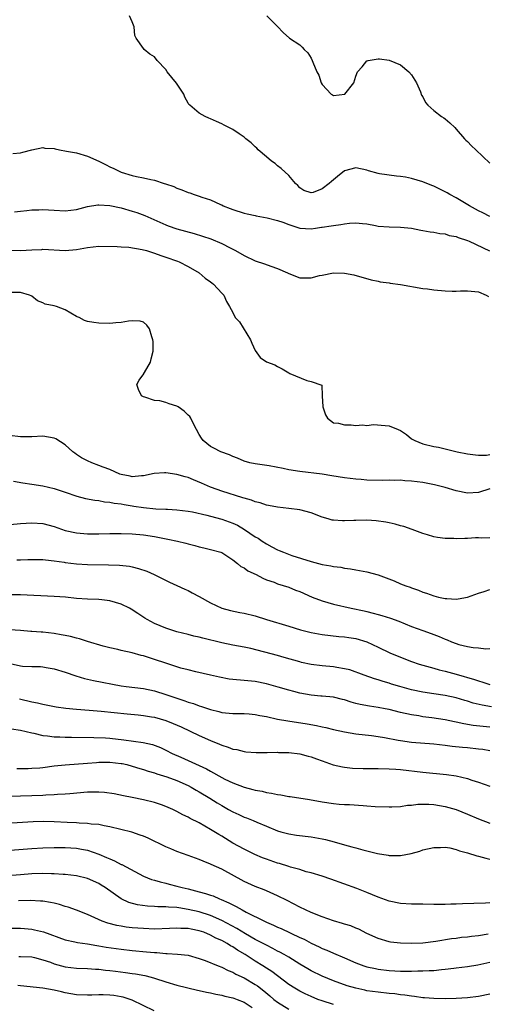
# Model space of a CAD drawing. Units: inches. Extents: x 2556000 to 2559000, y 1506000 to 1509000.
# Drawn here: x 2556571 to 2556655, y 1508682 to 1508858 of the extents above; entities that cross this region are included whole.
import ezdxf

# ---------------------------------------------------------------- set-up
doc = ezdxf.new("R2010")
doc.units = ezdxf.units.IN
doc.header["$MEASUREMENT"] = 0
doc.layers.add('LD25561506_2ft', color=2, linetype='Continuous')

msp = doc.modelspace()

# ---------------------------------------------------------------- linework, layer by layer
at = {"layer": 'LD25561506_2ft'}
for points, elevation in [([(2556655, 1508823.06), (2556653.75, 1508823.75), (2556653, 1508824.12), (2556651.38, 1508825), (2556649, 1508826.41), (2556647.86, 1508827), (2556647.34, 1508827.34), (2556647, 1508827.53), (2556645, 1508828.52), (2556644.64, 1508828.64), (2556643, 1508829.31), (2556641, 1508829.88), (2556639.9, 1508830.1), (2556639, 1508830.26), (2556638.3, 1508830.3), (2556635.26, 1508830.74), (2556635, 1508830.76), (2556633.26, 1508831.26), (2556633, 1508831.35), (2556631, 1508831.81), (2556629, 1508831.28), (2556627.76, 1508830.24), (2556626.63, 1508829.37), (2556626.25, 1508829), (2556625, 1508828.05), (2556623.4, 1508827.4), (2556623, 1508827.3), (2556621.71, 1508827.71), (2556621, 1508828.2), (2556620.62, 1508828.62), (2556620.21, 1508829), (2556619, 1508830.45), (2556617.67, 1508831.67), (2556617, 1508832.17), (2556616.56, 1508832.55), (2556615.94, 1508833), (2556615, 1508833.74), (2556613.56, 1508835), (2556613.29, 1508835.29), (2556613, 1508835.53), (2556612.26, 1508836.26), (2556611.3, 1508837), (2556611, 1508837.28), (2556610.15, 1508837.85), (2556609, 1508838.65), (2556607.44, 1508839.44), (2556607, 1508839.64), (2556606.09, 1508840.09), (2556605, 1508840.56), (2556604.71, 1508840.71), (2556604.03, 1508841), (2556603, 1508841.55), (2556601.3, 1508843), (2556601.15, 1508843.15), (2556601, 1508843.37), (2556600.43, 1508844.43), (2556600.2, 1508845), (2556598.93, 1508846.93), (2556597.27, 1508849), (2556597, 1508849.39), (2556595.48, 1508851), (2556595, 1508851.63), (2556594.16, 1508852.16), (2556593.15, 1508853), (2556593, 1508853.17), (2556591.7, 1508855), (2556591.48, 1508855.48), (2556591.36, 1508857), (2556591, 1508857.94), (2556590.51, 1508859)], 9740), ([(2556615.09, 1508859), (2556617, 1508857.1), (2556618, 1508856), (2556619.14, 1508855), (2556621, 1508853.8), (2556621.41, 1508853.41), (2556621.77, 1508853), (2556622.4, 1508852.4), (2556623, 1508851.42), (2556623.21, 1508851), (2556623.32, 1508850.68), (2556624.04, 1508849), (2556624.37, 1508848.37), (2556624.82, 1508847), (2556625, 1508846.7), (2556626.6, 1508845), (2556626.83, 1508844.83), (2556627, 1508844.75), (2556629.02, 1508845), (2556630.64, 1508847), (2556631, 1508848.22), (2556631.31, 1508849), (2556632.13, 1508849.87), (2556633, 1508850.92), (2556633.05, 1508850.95), (2556633.22, 1508851), (2556635, 1508851.3), (2556635.28, 1508851.28), (2556637, 1508851.05), (2556639, 1508850.2), (2556640.51, 1508849), (2556641, 1508848.43), (2556641.9, 1508847), (2556642.61, 1508845.39), (2556642.8, 1508844.8), (2556643, 1508844.48), (2556643.49, 1508843.49), (2556643.93, 1508843), (2556645, 1508842.03), (2556646.36, 1508841), (2556646.74, 1508840.74), (2556647, 1508840.58), (2556647.84, 1508839.84), (2556648.71, 1508839), (2556649, 1508838.74), (2556650.48, 1508837), (2556650.73, 1508836.73), (2556651, 1508836.5), (2556651.74, 1508835.74), (2556652.49, 1508835), (2556655, 1508832.61)], 9738), ([(2556569.64, 1508834.36), (2556571, 1508834.47), (2556571.41, 1508834.59), (2556573, 1508835), (2556575, 1508835.43), (2556575.34, 1508835.34), (2556577, 1508835.24), (2556577.18, 1508835.18), (2556577.94, 1508835), (2556579.2, 1508834.8), (2556581, 1508834.46), (2556583, 1508833.91), (2556585, 1508833), (2556586.33, 1508832.33), (2556587, 1508831.98), (2556587.68, 1508831.68), (2556589, 1508831), (2556591, 1508830.42), (2556591.77, 1508830.23), (2556593, 1508830.03), (2556594.3, 1508829.7), (2556595, 1508829.61), (2556596.72, 1508829), (2556596.94, 1508828.94), (2556598.43, 1508828.43), (2556599, 1508828.15), (2556599.86, 1508827.86), (2556601, 1508827.39), (2556601.3, 1508827.3), (2556602.06, 1508827), (2556603, 1508826.73), (2556603.44, 1508826.56), (2556605, 1508826.05), (2556606.76, 1508825.24), (2556607, 1508825.15), (2556607.29, 1508825), (2556608.53, 1508824.53), (2556609, 1508824.33), (2556611, 1508823.69), (2556611.55, 1508823.55), (2556613, 1508823.25), (2556613.19, 1508823.19), (2556615.16, 1508822.84), (2556617, 1508822.37), (2556617.94, 1508822.06), (2556619, 1508821.65), (2556621, 1508821.02), (2556623, 1508820.87), (2556623.77, 1508821), (2556624.85, 1508821.15), (2556625, 1508821.18), (2556626.6, 1508821.4), (2556627, 1508821.49), (2556628.33, 1508821.67), (2556629, 1508821.79), (2556629.89, 1508821.89), (2556631, 1508821.97), (2556632.19, 1508821.81), (2556633, 1508821.76), (2556634.55, 1508821.45), (2556635, 1508821.37), (2556637, 1508821.22), (2556639, 1508821.19), (2556640.97, 1508820.97), (2556642.66, 1508820.66), (2556643, 1508820.57), (2556644.34, 1508820.34), (2556645, 1508820.26), (2556646.03, 1508820.03), (2556647, 1508819.98), (2556647.71, 1508819.71), (2556649, 1508819.51), (2556649.34, 1508819.34), (2556651, 1508818.81), (2556651.31, 1508818.69), (2556654.96, 1508816.96)], 9742), ([(2556569.94, 1508823.94), (2556571, 1508824.07), (2556572.14, 1508824.14), (2556573, 1508824.28), (2556574.29, 1508824.29), (2556575, 1508824.34), (2556577, 1508824.22), (2556579, 1508824.13), (2556581, 1508824.36), (2556583, 1508824.88), (2556584.81, 1508825.19), (2556585, 1508825.19), (2556587, 1508825.05), (2556589, 1508824.62), (2556591, 1508824.06), (2556591.79, 1508823.79), (2556593.25, 1508823.25), (2556597, 1508821.6), (2556597.44, 1508821.44), (2556599, 1508820.9), (2556602.07, 1508820.06), (2556603.59, 1508819.59), (2556605.08, 1508819.08), (2556607, 1508818.27), (2556608.52, 1508817.48), (2556609, 1508817.25), (2556609.45, 1508817), (2556611, 1508816.09), (2556613, 1508815.15), (2556614.64, 1508814.64), (2556615.81, 1508814.19), (2556617, 1508813.79), (2556618.77, 1508813), (2556619, 1508812.88), (2556621, 1508812.14), (2556623, 1508812.13), (2556624.5, 1508812.5), (2556625, 1508812.61), (2556627, 1508813), (2556628.97, 1508812.97), (2556630.63, 1508812.63), (2556633.75, 1508811.75), (2556635, 1508811.5), (2556635.39, 1508811.39), (2556637, 1508811.19), (2556637.15, 1508811.15), (2556639, 1508810.91), (2556643, 1508810.23), (2556643.87, 1508810.13), (2556645, 1508809.97), (2556647, 1508809.79), (2556648.29, 1508809.71), (2556649, 1508809.72), (2556649.77, 1508809.77), (2556651, 1508809.76), (2556653, 1508809.59), (2556654.34, 1508809), (2556654.75, 1508808.75)], 9744), ([(2556569, 1508817.06), (2556571, 1508817), (2556573, 1508817.12), (2556574.81, 1508817.19), (2556575, 1508817.22), (2556579, 1508817.01), (2556581, 1508817.19), (2556583, 1508817.55), (2556585, 1508817.77), (2556588.28, 1508817.72), (2556589, 1508817.66), (2556590.4, 1508817.6), (2556592.79, 1508817.21), (2556593.56, 1508817), (2556594.63, 1508816.63), (2556595, 1508816.55), (2556596.12, 1508816.12), (2556597, 1508815.84), (2556599.11, 1508815.11), (2556599.37, 1508815), (2556601, 1508814.15), (2556603, 1508813), (2556604.05, 1508812.06), (2556605, 1508811.4), (2556605.21, 1508811.21), (2556605.56, 1508811), (2556607, 1508809.36), (2556607.38, 1508809), (2556607.88, 1508807.88), (2556608.42, 1508807), (2556609, 1508805.89), (2556609.44, 1508805), (2556610.21, 1508804.21), (2556612.15, 1508801), (2556612.4, 1508800.4), (2556613, 1508799.11), (2556613.87, 1508797.87), (2556615, 1508797.07), (2556616.54, 1508796.54), (2556617, 1508796.24), (2556617.83, 1508795.83), (2556619, 1508795.11), (2556619.21, 1508795), (2556622.23, 1508793.77), (2556623, 1508793.58), (2556624.9, 1508792.9), (2556624.99, 1508791), (2556625.12, 1508789), (2556625.6, 1508787.6), (2556625.92, 1508787), (2556627, 1508786.19), (2556627.9, 1508786.1), (2556629, 1508785.8), (2556630.17, 1508785.83), (2556631, 1508785.69), (2556632.21, 1508785.79), (2556633, 1508785.71), (2556634.16, 1508785.84), (2556636.29, 1508785.71), (2556637, 1508785.64), (2556638.6, 1508785), (2556639, 1508784.81), (2556640.06, 1508784.06), (2556641, 1508783.33), (2556641.56, 1508783), (2556643, 1508782.38), (2556645, 1508781.93), (2556645.84, 1508781.84), (2556647, 1508781.53), (2556649.14, 1508781), (2556651, 1508780.64), (2556652.42, 1508780.42), (2556653, 1508780.39), (2556654.39, 1508780.39), (2556655, 1508780.47)], 9746), ([(2556655, 1508774.36), (2556653, 1508773.71), (2556651, 1508773.58), (2556649, 1508774), (2556647, 1508774.59), (2556645.08, 1508775.08), (2556643, 1508775.47), (2556641, 1508775.72), (2556639.79, 1508775.79), (2556639, 1508775.88), (2556637.86, 1508775.86), (2556637, 1508775.92), (2556635.87, 1508775.87), (2556633, 1508775.9), (2556632, 1508776), (2556631, 1508776.06), (2556629, 1508776.32), (2556626.7, 1508776.7), (2556624.96, 1508776.96), (2556621, 1508777.45), (2556619, 1508777.78), (2556618, 1508778), (2556615.52, 1508778.48), (2556613, 1508778.83), (2556612.04, 1508779), (2556611, 1508779.28), (2556609.82, 1508779.82), (2556609, 1508780.12), (2556608.41, 1508780.41), (2556606.83, 1508781), (2556605.61, 1508781.61), (2556605, 1508781.96), (2556603.69, 1508783), (2556603.4, 1508783.4), (2556603, 1508784.06), (2556602.52, 1508785), (2556601.92, 1508786.08), (2556601.46, 1508787), (2556601.27, 1508787.27), (2556601, 1508787.51), (2556600.26, 1508788.26), (2556599.22, 1508789), (2556599, 1508789.13), (2556597.58, 1508789.58), (2556597, 1508789.81), (2556595.91, 1508790.09), (2556595, 1508790.19), (2556593.24, 1508790.76), (2556593, 1508790.8), (2556592.67, 1508791), (2556592.12, 1508792.12), (2556591.8, 1508793), (2556592.21, 1508793.79), (2556593.06, 1508794.94), (2556593.08, 1508795), (2556593.17, 1508795.17), (2556594.25, 1508797), (2556594.37, 1508797.63), (2556594.71, 1508799), (2556594.73, 1508800.73), (2556594.69, 1508801), (2556594.47, 1508801.53), (2556594.09, 1508803), (2556593.62, 1508803.62), (2556593, 1508804.18), (2556592.38, 1508804.38), (2556591, 1508804.4), (2556590.35, 1508804.35), (2556589, 1508804.09), (2556588.04, 1508804.04), (2556587, 1508803.93), (2556585, 1508804), (2556584.1, 1508804.1), (2556583, 1508804.29), (2556582.47, 1508804.47), (2556581.5, 1508805), (2556581.14, 1508805.14), (2556581, 1508805.21), (2556579, 1508806.39), (2556577.42, 1508807), (2556577, 1508807.1), (2556575.4, 1508807.4), (2556575, 1508807.61), (2556574.02, 1508808.02), (2556573, 1508808.82), (2556572.89, 1508808.89), (2556572.6, 1508809), (2556571, 1508809.47), (2556569.48, 1508809.48)], 9748), ([(2556655, 1508765.56), (2556653.54, 1508765.54), (2556653, 1508765.56), (2556652.44, 1508765.56), (2556651, 1508765.46), (2556650.54, 1508765.46), (2556649, 1508765.41), (2556648.56, 1508765.44), (2556647, 1508765.47), (2556645.65, 1508765.65), (2556645, 1508765.78), (2556643.86, 1508766.14), (2556643, 1508766.39), (2556641.09, 1508767.09), (2556639.61, 1508767.61), (2556639, 1508767.75), (2556638.06, 1508768.06), (2556637, 1508768.25), (2556636.4, 1508768.4), (2556634.64, 1508768.64), (2556633, 1508768.73), (2556631, 1508768.71), (2556630.68, 1508768.68), (2556629, 1508768.64), (2556628.61, 1508768.61), (2556627, 1508768.74), (2556626.77, 1508768.77), (2556626.04, 1508769), (2556625, 1508769.29), (2556623, 1508770.04), (2556621, 1508770.6), (2556619, 1508770.85), (2556617, 1508771.05), (2556615.4, 1508771.4), (2556615, 1508771.46), (2556613.88, 1508771.88), (2556613, 1508772.04), (2556612.34, 1508772.34), (2556611, 1508772.68), (2556610.77, 1508772.77), (2556607, 1508773.95), (2556606.21, 1508774.21), (2556605, 1508774.67), (2556603.39, 1508775.39), (2556601.95, 1508775.95), (2556601, 1508776.37), (2556600.48, 1508776.48), (2556599, 1508776.95), (2556597, 1508777.22), (2556596.78, 1508777.22), (2556594.92, 1508777.08), (2556593, 1508776.68), (2556592.67, 1508776.67), (2556591, 1508776.53), (2556590.63, 1508776.63), (2556589, 1508776.92), (2556588.77, 1508777), (2556587, 1508777.79), (2556585.76, 1508778.24), (2556585, 1508778.56), (2556583.78, 1508779), (2556583, 1508779.35), (2556581.93, 1508779.93), (2556581, 1508780.51), (2556580.71, 1508780.71), (2556580.36, 1508781), (2556579, 1508782.21), (2556577.3, 1508783.3), (2556577, 1508783.45), (2556575, 1508783.77), (2556573, 1508783.65), (2556571, 1508783.67), (2556567, 1508784.11)], 9750), ([(2556569.73, 1508775.73), (2556571.4, 1508775.4), (2556573, 1508775.2), (2556575, 1508774.92), (2556577, 1508774.41), (2556579, 1508773.73), (2556581.06, 1508773.06), (2556582.64, 1508772.64), (2556584.3, 1508772.3), (2556585, 1508772.24), (2556586.02, 1508772.02), (2556587, 1508771.98), (2556587.78, 1508771.78), (2556589, 1508771.65), (2556589.54, 1508771.54), (2556591, 1508771.29), (2556591.27, 1508771.27), (2556593.01, 1508770.99), (2556595.2, 1508770.8), (2556597, 1508770.74), (2556597.3, 1508770.7), (2556599, 1508770.61), (2556601, 1508770.37), (2556601.77, 1508770.23), (2556604.37, 1508769.63), (2556605, 1508769.46), (2556607, 1508768.95), (2556609, 1508768.22), (2556609.83, 1508767.83), (2556611.1, 1508767.1), (2556613, 1508765.79), (2556613.51, 1508765.51), (2556614.24, 1508765), (2556615, 1508764.5), (2556616, 1508764), (2556617, 1508763.45), (2556617.32, 1508763.32), (2556618.05, 1508763), (2556619.55, 1508762.45), (2556623, 1508761.33), (2556625, 1508760.79), (2556626.56, 1508760.56), (2556627, 1508760.43), (2556628.32, 1508760.32), (2556629, 1508760.15), (2556630.06, 1508760.06), (2556631, 1508759.87), (2556633, 1508759.52), (2556635, 1508758.95), (2556637.87, 1508757.87), (2556639, 1508757.37), (2556639.97, 1508757), (2556640.75, 1508756.75), (2556641, 1508756.64), (2556642.24, 1508756.24), (2556643, 1508755.89), (2556643.68, 1508755.68), (2556645, 1508755.18), (2556645.79, 1508755), (2556647, 1508754.76), (2556647.28, 1508754.72), (2556649, 1508754.63), (2556649.33, 1508754.67), (2556651, 1508754.97), (2556653, 1508755.68), (2556653.97, 1508755.97), (2556655, 1508756.34)], 9752), ([(2556567.86, 1508767.86), (2556571, 1508768.13), (2556573, 1508768.28), (2556575, 1508768.15), (2556577, 1508767.6), (2556579, 1508766.9), (2556581, 1508766.48), (2556582.35, 1508766.35), (2556583, 1508766.32), (2556585, 1508766.31), (2556587, 1508766.35), (2556589, 1508766.37), (2556591, 1508766.32), (2556593, 1508766.14), (2556595, 1508765.82), (2556597.36, 1508765.36), (2556599.07, 1508765), (2556600.61, 1508764.61), (2556601, 1508764.49), (2556602.2, 1508764.2), (2556603, 1508763.95), (2556603.78, 1508763.78), (2556605, 1508763.49), (2556606.86, 1508763), (2556607, 1508762.95), (2556609, 1508761.63), (2556609.81, 1508761), (2556610.44, 1508760.44), (2556611, 1508760.2), (2556611.68, 1508759.68), (2556613.17, 1508759), (2556614.36, 1508758.36), (2556615, 1508758.09), (2556616.37, 1508757.63), (2556617, 1508757.37), (2556619, 1508756.75), (2556620.24, 1508756.24), (2556621, 1508755.96), (2556623.18, 1508755), (2556625, 1508754.29), (2556625.99, 1508754.01), (2556627, 1508753.7), (2556630.18, 1508753), (2556632.52, 1508752.52), (2556633, 1508752.38), (2556634.13, 1508752.13), (2556635, 1508751.84), (2556635.68, 1508751.68), (2556637.2, 1508751.2), (2556638.69, 1508750.69), (2556641, 1508749.74), (2556643, 1508748.99), (2556644.48, 1508748.48), (2556645.93, 1508747.93), (2556647, 1508747.45), (2556647.34, 1508747.34), (2556648.14, 1508747), (2556649, 1508746.67), (2556649.47, 1508746.53), (2556651, 1508746.17), (2556652.03, 1508745.97), (2556653, 1508745.91), (2556654.26, 1508745.74), (2556655, 1508745.79)], 9754), ([(2556570.35, 1508761.65), (2556571, 1508761.68), (2556572.29, 1508761.71), (2556573, 1508761.74), (2556575, 1508761.69), (2556576.45, 1508761.55), (2556577, 1508761.46), (2556578.79, 1508761.21), (2556579, 1508761.17), (2556581, 1508760.94), (2556583, 1508760.82), (2556586.76, 1508760.76), (2556588.69, 1508760.69), (2556590.49, 1508760.49), (2556591, 1508760.4), (2556592.12, 1508760.12), (2556593.6, 1508759.6), (2556594.92, 1508759), (2556597.66, 1508757.66), (2556599, 1508757.08), (2556600.39, 1508756.39), (2556601, 1508756.15), (2556601.73, 1508755.73), (2556603, 1508755.06), (2556605, 1508753.95), (2556607, 1508753.01), (2556608.58, 1508752.58), (2556610.24, 1508752.24), (2556611, 1508752.12), (2556613, 1508751.63), (2556615.03, 1508751), (2556619, 1508749.81), (2556621.14, 1508749.14), (2556623, 1508748.64), (2556625, 1508748.28), (2556627.95, 1508747.95), (2556629, 1508747.88), (2556629.75, 1508747.75), (2556631, 1508747.58), (2556633, 1508746.97), (2556635, 1508746.03), (2556637.09, 1508745), (2556639, 1508744.21), (2556641, 1508743.47), (2556642.37, 1508743), (2556643, 1508742.81), (2556645, 1508742.26), (2556645.96, 1508741.96), (2556647, 1508741.73), (2556649, 1508741.2), (2556652.24, 1508740.24), (2556653, 1508739.97), (2556653.76, 1508739.76), (2556655, 1508739.35)], 9756), ([(2556655.33, 1508735.33), (2556653.63, 1508735.63), (2556652.03, 1508736.03), (2556651, 1508736.36), (2556650.5, 1508736.5), (2556648.96, 1508736.96), (2556647, 1508737.37), (2556645, 1508737.65), (2556643, 1508737.97), (2556641, 1508738.41), (2556638.87, 1508739), (2556637.43, 1508739.43), (2556637, 1508739.58), (2556635.88, 1508739.88), (2556635, 1508740.19), (2556634.35, 1508740.35), (2556632.52, 1508741), (2556629.94, 1508741.94), (2556629, 1508742.14), (2556627.64, 1508742.36), (2556627, 1508742.5), (2556625, 1508742.71), (2556623, 1508742.94), (2556621.3, 1508743.3), (2556621, 1508743.37), (2556618.2, 1508744.2), (2556617, 1508744.53), (2556612.24, 1508745.77), (2556611, 1508746.03), (2556609, 1508746.39), (2556607, 1508746.77), (2556603.61, 1508747.61), (2556603, 1508747.8), (2556602, 1508748), (2556601, 1508748.27), (2556599, 1508748.76), (2556597, 1508749.42), (2556595, 1508750.28), (2556593.64, 1508751), (2556593.24, 1508751.24), (2556592.02, 1508752.02), (2556590.82, 1508752.82), (2556590.5, 1508753), (2556589, 1508753.74), (2556588, 1508754), (2556587, 1508754.32), (2556585.53, 1508754.47), (2556585, 1508754.55), (2556583, 1508754.63), (2556581, 1508754.75), (2556579.04, 1508754.96), (2556577, 1508755.11), (2556571, 1508755.4), (2556569, 1508755.38)], 9758), ([(2556655, 1508731.72), (2556653.83, 1508731.83), (2556652.03, 1508732.03), (2556650.32, 1508732.32), (2556649, 1508732.62), (2556648.67, 1508732.67), (2556647, 1508733.02), (2556644.63, 1508733.37), (2556643, 1508733.57), (2556642.29, 1508733.71), (2556641, 1508733.92), (2556639, 1508734.36), (2556637, 1508734.85), (2556636.26, 1508735), (2556635, 1508735.25), (2556633.47, 1508735.47), (2556631.77, 1508735.77), (2556631, 1508735.97), (2556630.16, 1508736.16), (2556629, 1508736.57), (2556628.64, 1508736.64), (2556627, 1508737.05), (2556625, 1508737.25), (2556624.73, 1508737.27), (2556623, 1508737.43), (2556621, 1508737.78), (2556619.93, 1508738.07), (2556619, 1508738.3), (2556617.14, 1508738.86), (2556615, 1508739.46), (2556613, 1508739.88), (2556611, 1508740.07), (2556609, 1508740.22), (2556608.32, 1508740.32), (2556606.63, 1508740.63), (2556605, 1508741.02), (2556602.4, 1508741.6), (2556601, 1508741.94), (2556599.71, 1508742.29), (2556599, 1508742.5), (2556598.63, 1508742.63), (2556597, 1508743.14), (2556595, 1508743.83), (2556594.1, 1508744.1), (2556593, 1508744.46), (2556592.56, 1508744.56), (2556591, 1508744.98), (2556589, 1508745.45), (2556588.39, 1508745.61), (2556587, 1508745.92), (2556585.78, 1508746.22), (2556583, 1508747.01), (2556581.54, 1508747.54), (2556581, 1508747.62), (2556579.95, 1508747.95), (2556579, 1508748.09), (2556578.25, 1508748.25), (2556577, 1508748.44), (2556575, 1508748.68), (2556574.68, 1508748.68), (2556573, 1508748.84), (2556572.84, 1508748.84), (2556570.99, 1508748.99), (2556569.1, 1508749.1)], 9760), ([(2556569.13, 1508743.13), (2556571, 1508742.68), (2556571.36, 1508742.64), (2556573, 1508742.58), (2556574.56, 1508742.56), (2556575, 1508742.52), (2556575.6, 1508742.4), (2556577, 1508742.16), (2556579, 1508741.54), (2556580.89, 1508740.89), (2556582.42, 1508740.42), (2556584.05, 1508740.05), (2556589, 1508739.13), (2556589.91, 1508739), (2556593, 1508738.6), (2556595, 1508738.18), (2556597, 1508737.56), (2556598.61, 1508737), (2556600.43, 1508736.43), (2556601, 1508736.2), (2556601.93, 1508735.93), (2556603, 1508735.5), (2556603.4, 1508735.4), (2556605, 1508734.84), (2556606.5, 1508734.5), (2556607, 1508734.34), (2556609, 1508734.15), (2556609.84, 1508734.16), (2556611, 1508734.13), (2556611.92, 1508734.08), (2556613, 1508733.98), (2556613.81, 1508733.81), (2556615, 1508733.6), (2556617, 1508733.16), (2556618.82, 1508732.82), (2556622.29, 1508732.29), (2556623.98, 1508731.98), (2556625, 1508731.75), (2556625.63, 1508731.63), (2556627, 1508731.3), (2556629, 1508730.86), (2556631, 1508730.5), (2556633.81, 1508730.19), (2556635, 1508730.04), (2556636.13, 1508729.87), (2556638.61, 1508729.39), (2556639, 1508729.3), (2556641, 1508729.02), (2556645, 1508728.71), (2556647, 1508728.47), (2556648.29, 1508728.29), (2556650.1, 1508728.1), (2556651, 1508728.04), (2556653, 1508727.85), (2556653.75, 1508727.75), (2556655, 1508727.51)], 9762), ([(2556570.78, 1508736.78), (2556573, 1508736.26), (2556574.06, 1508736.06), (2556575, 1508735.84), (2556577.36, 1508735.36), (2556579.1, 1508735.1), (2556581, 1508734.9), (2556583.25, 1508734.75), (2556585.42, 1508734.58), (2556590.1, 1508734.1), (2556592.08, 1508733.92), (2556593, 1508733.81), (2556594.42, 1508733.58), (2556595, 1508733.47), (2556597, 1508732.89), (2556598.34, 1508732.34), (2556599.74, 1508731.74), (2556601.38, 1508731), (2556603, 1508730.23), (2556605, 1508729.31), (2556606.64, 1508728.64), (2556607, 1508728.47), (2556608.14, 1508728.14), (2556609, 1508727.78), (2556609.69, 1508727.69), (2556611, 1508727.33), (2556611.32, 1508727.32), (2556613.16, 1508727.16), (2556615, 1508727.18), (2556615.17, 1508727.17), (2556617, 1508727.22), (2556617.2, 1508727.2), (2556619, 1508727.18), (2556621, 1508726.93), (2556622.49, 1508726.49), (2556623, 1508726.38), (2556623.95, 1508726.05), (2556625, 1508725.66), (2556626.97, 1508724.97), (2556628.6, 1508724.6), (2556629, 1508724.54), (2556630.4, 1508724.4), (2556632.32, 1508724.32), (2556635, 1508724.31), (2556637, 1508724.27), (2556638.17, 1508724.17), (2556639, 1508724.12), (2556643, 1508723.64), (2556647.26, 1508723.26), (2556649, 1508723), (2556651, 1508722.51), (2556651.77, 1508722.23), (2556653, 1508721.85), (2556655, 1508721.13)], 9764), ([(2556569.4, 1508731.4), (2556571, 1508731.17), (2556573, 1508730.69), (2556573.38, 1508730.62), (2556575, 1508730.24), (2556575.84, 1508730.16), (2556577, 1508729.97), (2556578.05, 1508729.95), (2556579, 1508729.89), (2556580.1, 1508729.9), (2556584.14, 1508729.86), (2556586.23, 1508729.77), (2556587, 1508729.71), (2556589.47, 1508729.47), (2556592.96, 1508728.96), (2556594.6, 1508728.6), (2556596.04, 1508728.04), (2556597, 1508727.58), (2556598.15, 1508727), (2556599.67, 1508726.33), (2556601, 1508725.77), (2556604.26, 1508724.26), (2556605, 1508723.83), (2556605.56, 1508723.56), (2556606.49, 1508723), (2556607, 1508722.72), (2556607.58, 1508722.42), (2556609, 1508721.74), (2556611, 1508720.97), (2556612.58, 1508720.58), (2556613, 1508720.46), (2556614.23, 1508720.23), (2556615, 1508720.04), (2556615.91, 1508719.91), (2556617, 1508719.66), (2556617.6, 1508719.6), (2556619, 1508719.32), (2556619.29, 1508719.29), (2556622.75, 1508718.75), (2556625, 1508718.34), (2556627, 1508718.05), (2556628.05, 1508717.95), (2556629, 1508717.89), (2556629.86, 1508717.86), (2556632.33, 1508717.67), (2556633, 1508717.64), (2556634.47, 1508717.53), (2556637, 1508717.43), (2556637.44, 1508717.44), (2556639, 1508717.54), (2556640.26, 1508717.74), (2556641, 1508717.77), (2556642.09, 1508717.91), (2556644.1, 1508717.9), (2556645, 1508717.85), (2556647, 1508717.54), (2556649, 1508716.95), (2556651, 1508716.14), (2556653, 1508715.31), (2556655, 1508714.53)], 9766), ([(2556570.33, 1508724.33), (2556572.33, 1508724.33), (2556573, 1508724.35), (2556574.45, 1508724.45), (2556575, 1508724.5), (2556577, 1508724.76), (2556579, 1508724.98), (2556583, 1508725.27), (2556584.59, 1508725.41), (2556585, 1508725.43), (2556587, 1508725.46), (2556589, 1508725.22), (2556589.19, 1508725.19), (2556590, 1508725), (2556591, 1508724.75), (2556592.32, 1508724.32), (2556593, 1508724.14), (2556593.84, 1508723.84), (2556595, 1508723.51), (2556595.37, 1508723.37), (2556597.2, 1508722.8), (2556599, 1508722.15), (2556601, 1508721.28), (2556601.54, 1508721), (2556602.45, 1508720.45), (2556603, 1508720.14), (2556604.87, 1508719), (2556606.17, 1508718.17), (2556607, 1508717.68), (2556608.25, 1508717), (2556609, 1508716.57), (2556610.08, 1508716.08), (2556611, 1508715.63), (2556611.47, 1508715.47), (2556612.62, 1508715), (2556613.3, 1508714.7), (2556615, 1508714.02), (2556617, 1508713.18), (2556617.57, 1508713), (2556619, 1508712.6), (2556620.39, 1508712.39), (2556623, 1508712.11), (2556625, 1508711.74), (2556625.59, 1508711.59), (2556627.16, 1508711.16), (2556629, 1508710.63), (2556630.31, 1508710.31), (2556631, 1508710.1), (2556632.24, 1508709.76), (2556633, 1508709.59), (2556634.87, 1508709.13), (2556636.8, 1508708.8), (2556637, 1508708.75), (2556638.74, 1508708.74), (2556639, 1508708.72), (2556640.9, 1508709.1), (2556642.46, 1508709.54), (2556643, 1508709.73), (2556645, 1508710.2), (2556646.19, 1508710.19), (2556647, 1508710.24), (2556647.87, 1508710.13), (2556649, 1508709.84), (2556649.59, 1508709.59), (2556651, 1508709.23), (2556652.67, 1508708.67), (2556653, 1508708.61), (2556654.27, 1508708.27), (2556655, 1508708.11)], 9768), ([(2556655, 1508700.3), (2556654.21, 1508700.22), (2556652.14, 1508700.14), (2556650.11, 1508700.11), (2556649, 1508700.06), (2556648.05, 1508700.05), (2556647, 1508699.99), (2556646, 1508700), (2556645, 1508699.98), (2556643, 1508700.02), (2556642.02, 1508700.02), (2556641, 1508700.05), (2556639, 1508700.15), (2556637, 1508700.55), (2556635, 1508701.28), (2556633, 1508702.13), (2556631.19, 1508702.81), (2556626.52, 1508704.52), (2556625, 1508705.04), (2556623, 1508705.64), (2556622.15, 1508705.85), (2556621, 1508706.22), (2556619.32, 1508706.68), (2556619, 1508706.8), (2556617.33, 1508707.33), (2556617, 1508707.4), (2556615, 1508708.07), (2556614.31, 1508708.31), (2556612.91, 1508708.91), (2556611, 1508709.86), (2556609, 1508710.97), (2556607, 1508712.2), (2556606.49, 1508712.49), (2556605, 1508713.42), (2556604, 1508714), (2556603, 1508714.56), (2556601.36, 1508715.36), (2556601, 1508715.6), (2556600.04, 1508716.04), (2556599, 1508716.64), (2556598.76, 1508716.76), (2556598.25, 1508717), (2556597, 1508717.54), (2556596.22, 1508717.79), (2556595, 1508718.2), (2556593, 1508718.71), (2556591, 1508719.15), (2556589.43, 1508719.43), (2556587.76, 1508719.76), (2556586.02, 1508720.02), (2556585, 1508720.1), (2556584.1, 1508720.1), (2556583, 1508720.06), (2556579.79, 1508719.79), (2556579, 1508719.71), (2556577.64, 1508719.64), (2556577, 1508719.57), (2556575.52, 1508719.52), (2556575, 1508719.48), (2556569, 1508719.29)], 9770), ([(2556654.68, 1508694.68), (2556653, 1508694.37), (2556651.75, 1508694.25), (2556651, 1508694.12), (2556649.95, 1508694.05), (2556649, 1508693.91), (2556648.17, 1508693.83), (2556645.36, 1508693.36), (2556643, 1508693.06), (2556640.98, 1508692.98), (2556639, 1508693.03), (2556637.23, 1508693.23), (2556637, 1508693.27), (2556635, 1508693.87), (2556633, 1508694.81), (2556631.56, 1508695.56), (2556631, 1508695.77), (2556630.13, 1508696.13), (2556629, 1508696.46), (2556628.6, 1508696.6), (2556627, 1508697.05), (2556625, 1508697.75), (2556623, 1508698.56), (2556622.01, 1508699), (2556621, 1508699.51), (2556618.72, 1508700.72), (2556617, 1508701.54), (2556615, 1508702.41), (2556614.6, 1508702.6), (2556613, 1508703.21), (2556611, 1508704.12), (2556607, 1508706.27), (2556605.14, 1508707.14), (2556605, 1508707.22), (2556603.71, 1508707.71), (2556603, 1508708.04), (2556602.29, 1508708.29), (2556601, 1508708.77), (2556599, 1508709.48), (2556597.91, 1508709.91), (2556597, 1508710.29), (2556593.83, 1508711.83), (2556593, 1508712.19), (2556592.41, 1508712.41), (2556590.91, 1508712.91), (2556587, 1508713.85), (2556585.96, 1508714.04), (2556585, 1508714.27), (2556583.62, 1508714.38), (2556583, 1508714.49), (2556581.47, 1508714.53), (2556581, 1508714.58), (2556579.36, 1508714.63), (2556577, 1508714.76), (2556575.19, 1508714.81), (2556573.23, 1508714.77), (2556571.33, 1508714.67), (2556569.45, 1508714.55)], 9772), ([(2556568.37, 1508709.63), (2556573, 1508710), (2556575, 1508710.12), (2556577, 1508710.18), (2556579, 1508710.17), (2556581, 1508710.04), (2556581.89, 1508709.89), (2556583, 1508709.68), (2556585, 1508709.01), (2556586.41, 1508708.41), (2556587, 1508708.12), (2556587.8, 1508707.8), (2556589, 1508707.15), (2556589.11, 1508707.11), (2556593, 1508705.03), (2556594.46, 1508704.46), (2556595, 1508704.31), (2556596.01, 1508704.01), (2556597, 1508703.79), (2556597.62, 1508703.62), (2556599, 1508703.27), (2556599.91, 1508703), (2556601, 1508702.75), (2556603, 1508702.26), (2556604.09, 1508701.92), (2556605, 1508701.67), (2556605.5, 1508701.5), (2556606.61, 1508701), (2556606.9, 1508700.9), (2556608.3, 1508700.3), (2556609, 1508699.9), (2556609.62, 1508699.62), (2556610.64, 1508699), (2556611.4, 1508698.6), (2556614.64, 1508697), (2556615, 1508696.83), (2556616.29, 1508696.29), (2556617, 1508695.94), (2556617.67, 1508695.67), (2556621, 1508694.1), (2556621.77, 1508693.77), (2556623, 1508693.08), (2556624.43, 1508692.43), (2556625, 1508692.11), (2556625.8, 1508691.8), (2556627, 1508691.25), (2556629, 1508690.43), (2556631, 1508689.55), (2556632.47, 1508689), (2556633, 1508688.83), (2556634.51, 1508688.51), (2556635, 1508688.42), (2556637, 1508688.18), (2556639, 1508688.07), (2556640.07, 1508688.07), (2556641, 1508688.05), (2556642.09, 1508688.09), (2556643, 1508688.08), (2556644.17, 1508688.17), (2556645, 1508688.19), (2556646.33, 1508688.33), (2556647, 1508688.38), (2556648.58, 1508688.58), (2556649, 1508688.62), (2556651, 1508688.88), (2556652.83, 1508689.17), (2556654.48, 1508689.52), (2556655, 1508689.66)], 9774), ([(2556655, 1508683.96), (2556653, 1508683.52), (2556651, 1508683.25), (2556649, 1508683.14), (2556647, 1508683.11), (2556645, 1508683.14), (2556643.28, 1508683.28), (2556643, 1508683.3), (2556641.53, 1508683.53), (2556641, 1508683.58), (2556639.78, 1508683.78), (2556639, 1508683.84), (2556637.98, 1508683.98), (2556637, 1508684.05), (2556635, 1508684.26), (2556633, 1508684.55), (2556632.62, 1508684.62), (2556631, 1508684.98), (2556629.45, 1508685.45), (2556627, 1508686.34), (2556625, 1508687.15), (2556623, 1508688.13), (2556622.45, 1508688.45), (2556621, 1508689.32), (2556619, 1508690.55), (2556618.21, 1508691), (2556617.43, 1508691.43), (2556617, 1508691.64), (2556616.13, 1508692.13), (2556615, 1508692.67), (2556613.5, 1508693.5), (2556613, 1508693.74), (2556611.25, 1508694.75), (2556609.7, 1508695.7), (2556607, 1508697.14), (2556605, 1508698.02), (2556603, 1508698.66), (2556601, 1508699.11), (2556599.35, 1508699.35), (2556599, 1508699.42), (2556597.49, 1508699.49), (2556597, 1508699.56), (2556595.58, 1508699.58), (2556595, 1508699.63), (2556593.7, 1508699.7), (2556591.94, 1508699.94), (2556590.36, 1508700.36), (2556589, 1508701.01), (2556586.15, 1508703), (2556585.45, 1508703.45), (2556585, 1508703.71), (2556583, 1508704.61), (2556581, 1508705.11), (2556579, 1508705.35), (2556578.64, 1508705.36), (2556577, 1508705.49), (2556576.52, 1508705.48), (2556575, 1508705.54), (2556573, 1508705.47), (2556571, 1508705.31), (2556567, 1508704.96)], 9776), ([(2556627, 1508682.07), (2556625, 1508682.72), (2556624.21, 1508683), (2556623, 1508683.49), (2556621.97, 1508683.97), (2556621, 1508684.46), (2556620.07, 1508685), (2556619, 1508685.69), (2556615.96, 1508687.96), (2556615, 1508688.56), (2556614.35, 1508689), (2556613, 1508689.83), (2556611.2, 1508691), (2556609.82, 1508691.82), (2556609, 1508692.39), (2556608.59, 1508692.59), (2556607.98, 1508693), (2556607, 1508693.54), (2556605.97, 1508693.97), (2556605, 1508694.5), (2556603.8, 1508695), (2556603, 1508695.29), (2556601.56, 1508695.56), (2556601, 1508695.7), (2556599.7, 1508695.7), (2556599, 1508695.76), (2556597.66, 1508695.66), (2556595, 1508695.58), (2556593, 1508695.66), (2556591, 1508695.82), (2556589.93, 1508695.93), (2556589, 1508696.08), (2556588.22, 1508696.22), (2556586.63, 1508696.63), (2556585.6, 1508697), (2556583, 1508698.16), (2556581, 1508698.95), (2556579.51, 1508699.51), (2556579, 1508699.64), (2556577.96, 1508699.96), (2556577, 1508700.19), (2556576.33, 1508700.33), (2556575, 1508700.55), (2556574.59, 1508700.59), (2556572.69, 1508700.69), (2556570.65, 1508700.65)], 9778), ([(2556569, 1508695.76), (2556571, 1508695.74), (2556571.68, 1508695.68), (2556573, 1508695.54), (2556573.47, 1508695.47), (2556575.08, 1508695.08), (2556579, 1508693.67), (2556580.69, 1508693.31), (2556581.18, 1508693.18), (2556583, 1508692.92), (2556584.64, 1508692.64), (2556585, 1508692.6), (2556586.35, 1508692.35), (2556589, 1508691.96), (2556591, 1508691.74), (2556593.53, 1508691.53), (2556595, 1508691.38), (2556595.37, 1508691.37), (2556597, 1508691.22), (2556597.23, 1508691.23), (2556599.1, 1508691.1), (2556601, 1508690.89), (2556603, 1508690.34), (2556604.07, 1508689.93), (2556606.35, 1508689), (2556607, 1508688.75), (2556608.17, 1508688.17), (2556609, 1508687.85), (2556609.52, 1508687.52), (2556611, 1508686.84), (2556613, 1508685.68), (2556613.4, 1508685.4), (2556614.53, 1508684.53), (2556615.62, 1508683.62), (2556616.34, 1508683), (2556617, 1508682.48), (2556619, 1508681.26)], 9780), ([(2556570.67, 1508690.67), (2556571, 1508690.68), (2556573, 1508690.63), (2556573.48, 1508690.52), (2556575, 1508690.1), (2556576.37, 1508689.63), (2556577, 1508689.38), (2556579, 1508688.85), (2556581, 1508688.59), (2556583, 1508688.5), (2556584.39, 1508688.39), (2556585, 1508688.38), (2556586.22, 1508688.22), (2556587, 1508688.16), (2556588.02, 1508688.02), (2556589.81, 1508687.81), (2556591, 1508687.64), (2556591.58, 1508687.58), (2556593.27, 1508687.27), (2556594.36, 1508687), (2556595, 1508686.81), (2556597, 1508686.13), (2556599, 1508685.55), (2556602.66, 1508684.66), (2556603, 1508684.6), (2556604.29, 1508684.29), (2556605, 1508684.17), (2556605.94, 1508683.94), (2556607, 1508683.77), (2556607.59, 1508683.59), (2556609, 1508683.28), (2556609.2, 1508683.2), (2556609.77, 1508683), (2556611, 1508682.48), (2556612.43, 1508681.57)], 9782), ([(2556594.92, 1508680.92), (2556591, 1508682.83), (2556589.38, 1508683.38), (2556589, 1508683.47), (2556587.68, 1508683.68), (2556587, 1508683.77), (2556585.79, 1508683.79), (2556585, 1508683.83), (2556583.77, 1508683.77), (2556583, 1508683.76), (2556581, 1508683.81), (2556580.01, 1508684.01), (2556579, 1508684.17), (2556578.35, 1508684.35), (2556577, 1508684.64), (2556575, 1508684.99), (2556571, 1508685.44), (2556570.53, 1508685.47)], 9784)]:
    msp.add_lwpolyline(points, dxfattribs=dict(at, elevation=elevation))

doc.saveas('drawing.dxf')
